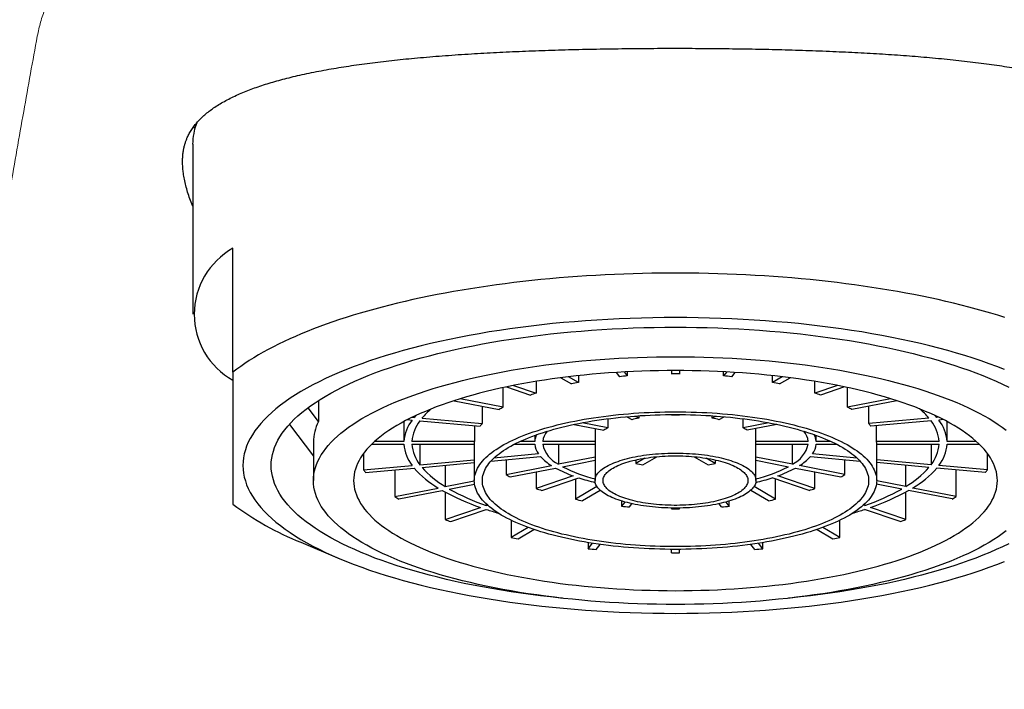
# Model space of a CAD drawing. Units: millimetres. Extents: x 8 to 767, y 12 to 516.
# Drawn here: x 380 to 404, y 483 to 499 of the extents above; entities that cross this region are included whole.
import ezdxf

# ---------------------------------------------------------------- set-up
doc = ezdxf.new("R2010")
doc.units = ezdxf.units.MM

msp = doc.modelspace()

# ---------------------------------------------------------------- linework, layer by layer
at = {"color": 7, "linetype": 'Continuous', "lineweight": 30}
for p, q in [((383.961, 496.76), (383.991, 496.714)), ((383.937, 496.326), (383.937, 492.097)), ((384.937, 490.657), (384.937, 493.737)), ((394.463, 490.652), (394.546, 490.545)), ((394.66, 490.664), (394.739, 490.563)), ((394.739, 490.668), (394.739, 490.563)), ((395.837, 490.698), (395.837, 490.612)), ((396.037, 490.698), (396.037, 490.612)), ((397.134, 490.563), (397.134, 490.668)), ((397.213, 490.664), (397.134, 490.563)), ((397.411, 490.652), (397.327, 490.545)), ((392.473, 490.429), (392.473, 490.135)), ((393.091, 490.52), (393.351, 490.366)), ((393.524, 490.4), (393.281, 490.544)), ((393.524, 490.571), (393.524, 490.4)), ((398.35, 490.4), (398.35, 490.571)), ((398.592, 490.544), (398.35, 490.4)), ((398.523, 490.366), (398.783, 490.52)), ((399.401, 490.135), (399.401, 490.429)), ((391.657, 489.787), (391.657, 490.274)), ((391.735, 490.291), (392.331, 490.087)), ((391.912, 490.327), (392.473, 490.135)), ((399.962, 490.327), (399.401, 490.135)), ((400.138, 490.291), (399.542, 490.087)), ((400.216, 489.787), (400.216, 490.274)), ((387.063, 489.952), (387.063, 489.429)), ((390.435, 489.949), (391.557, 489.727)), ((391.657, 489.787), (390.589, 489.998)), ((401.284, 489.998), (400.216, 489.787)), ((401.438, 489.949), (400.316, 489.727)), ((387.063, 489.429), (386.804, 489.772)), ((391.134, 489.811), (391.134, 489.378)), ((400.74, 489.378), (400.74, 489.811)), ((389.187, 489.431), (389.187, 488.936)), ((389.275, 489.477), (389.392, 489.467)), ((389.394, 489.537), (389.443, 489.533)), ((389.443, 489.533), (389.443, 489.561)), ((389.585, 489.449), (391.082, 489.312)), ((389.637, 489.515), (391.134, 489.378)), ((394.257, 489.5), (394.257, 489.273)), ((394.726, 489.551), (394.851, 489.477)), ((395.025, 489.511), (394.929, 489.568)), ((395.025, 489.574), (395.025, 489.511)), ((395.837, 489.604), (395.837, 489.585)), ((396.037, 489.585), (396.037, 489.604)), ((396.849, 489.511), (396.849, 489.574)), ((396.945, 489.568), (396.849, 489.511)), ((397.022, 489.477), (397.148, 489.551)), ((397.617, 489.273), (397.617, 489.5)), ((402.237, 489.515), (400.74, 489.378)), ((402.289, 489.449), (400.791, 489.312)), ((402.43, 489.533), (402.43, 489.561)), ((402.479, 489.537), (402.43, 489.533)), ((402.599, 489.477), (402.482, 489.467)), ((402.686, 488.936), (402.686, 489.431)), ((386.341, 489.359), (386.937, 488.57)), ((390.938, 489.325), (390.938, 488.936)), ((393.418, 489.36), (394.157, 489.214)), ((394.257, 489.273), (393.617, 489.4)), ((393.939, 489.257), (393.939, 488.936)), ((398.256, 489.4), (397.617, 489.273)), ((398.455, 489.36), (397.717, 489.214)), ((397.934, 488.936), (397.934, 489.257)), ((400.936, 488.936), (400.936, 489.325)), ((389.187, 488.936), (388.461, 488.936)), ((390.938, 488.936), (389.387, 488.936)), ((392.438, 488.936), (392.073, 488.936)), ((392.438, 489.086), (392.438, 488.936)), ((393.939, 488.936), (392.638, 488.936)), ((399.235, 488.936), (397.934, 488.936)), ((399.435, 488.936), (399.435, 489.086)), ((399.801, 488.936), (399.435, 488.936)), ((402.486, 488.936), (400.936, 488.936)), ((403.413, 488.936), (402.686, 488.936)), ((386.937, 488.916), (386.937, 487.962)), ((388.388, 488.868), (389.187, 488.868)), ((389.387, 488.868), (390.937, 488.868)), ((389.585, 488.868), (389.585, 488.355)), ((390.937, 488.902), (390.937, 487.962)), ((391.933, 488.868), (392.438, 488.868)), ((392.638, 488.868), (393.937, 488.868)), ((393.03, 488.868), (393.03, 488.368)), ((393.937, 488.902), (393.937, 487.962)), ((397.937, 487.962), (397.937, 488.902)), ((397.937, 488.868), (399.235, 488.868)), ((398.843, 488.368), (398.843, 488.868)), ((399.435, 488.868), (399.941, 488.868)), ((400.937, 487.962), (400.937, 488.902)), ((400.937, 488.868), (402.486, 488.868)), ((402.289, 488.868), (402.289, 488.355)), ((402.686, 488.868), (403.486, 488.868)), ((388.184, 488.638), (388.184, 488.227)), ((389.585, 488.355), (390.937, 488.479)), ((391.35, 488.446), (392.583, 488.559)), ((392.531, 488.626), (391.426, 488.524)), ((391.731, 488.481), (391.731, 488.111)), ((393.937, 488.547), (393.03, 488.368)), ((393.13, 488.308), (393.937, 488.468)), ((395.177, 488.521), (394.952, 488.387)), ((394.952, 488.478), (394.952, 488.387)), ((395.125, 488.353), (395.47, 488.557)), ((396.404, 488.557), (396.749, 488.353)), ((396.922, 488.387), (396.696, 488.521)), ((396.922, 488.478), (396.922, 488.387)), ((398.843, 488.368), (397.937, 488.547)), ((397.937, 488.468), (398.743, 488.308)), ((399.29, 488.559), (400.523, 488.446)), ((400.447, 488.524), (399.342, 488.626)), ((400.143, 488.111), (400.143, 488.481)), ((402.289, 488.355), (400.937, 488.479)), ((403.689, 488.227), (403.689, 488.638)), ((388.184, 488.227), (389.392, 488.338)), ((388.236, 488.161), (389.443, 488.272)), ((388.959, 488.227), (388.959, 487.564)), ((389.637, 488.289), (390.937, 488.409)), ((390.215, 488.342), (390.215, 487.812)), ((391.731, 488.111), (392.857, 488.334)), ((391.831, 488.052), (392.957, 488.274)), ((398.917, 488.274), (400.043, 488.052)), ((400.143, 488.111), (399.017, 488.334)), ((402.237, 488.289), (400.937, 488.409)), ((401.659, 487.812), (401.659, 488.342)), ((403.638, 488.161), (402.43, 488.272)), ((403.689, 488.227), (402.482, 488.338)), ((402.914, 487.564), (402.914, 488.227)), ((392.473, 488.179), (392.473, 487.766)), ((393.392, 488.08), (392.473, 487.766)), ((392.614, 487.717), (393.534, 488.032)), ((393.451, 488.004), (393.451, 487.498)), ((399.259, 487.717), (398.34, 488.032)), ((398.423, 487.498), (398.423, 488.004)), ((399.401, 487.766), (398.481, 488.08)), ((399.401, 487.766), (399.401, 488.179)), ((388.959, 487.564), (390.042, 487.778)), ((389.059, 487.505), (390.142, 487.718)), ((390.215, 487.812), (390.937, 487.954)), ((390.315, 487.753), (390.943, 487.877)), ((393.984, 487.814), (393.451, 487.498)), ((393.624, 487.464), (394.063, 487.724)), ((397.811, 487.724), (398.25, 487.464)), ((398.423, 487.498), (397.889, 487.814)), ((401.559, 487.753), (400.93, 487.877)), ((401.659, 487.812), (400.937, 487.954)), ((402.814, 487.505), (401.732, 487.718)), ((402.914, 487.564), (401.832, 487.778)), ((390.21, 487.68), (390.21, 486.992)), ((401.664, 486.992), (401.664, 487.68)), ((390.21, 486.992), (391.094, 487.294)), ((390.351, 486.943), (391.235, 487.246)), ((391.235, 487.381), (391.235, 487.342)), ((391.235, 487.342), (391.265, 487.353)), ((394.598, 487.454), (394.598, 487.326)), ((394.68, 487.43), (394.598, 487.326)), ((394.791, 487.308), (394.854, 487.387)), ((395.837, 487.279), (395.837, 487.261)), ((396.037, 487.261), (396.037, 487.279)), ((397.082, 487.308), (397.02, 487.387)), ((397.275, 487.326), (397.193, 487.43)), ((397.275, 487.326), (397.275, 487.454)), ((400.638, 487.342), (400.608, 487.353)), ((400.638, 487.381), (400.638, 487.342)), ((401.522, 486.943), (400.638, 487.246)), ((401.664, 486.992), (400.78, 487.294)), ((391.85, 486.977), (391.85, 486.55)), ((400.023, 486.55), (400.023, 486.977)), ((392.272, 486.799), (391.85, 486.55)), ((392.024, 486.516), (392.416, 486.748)), ((399.457, 486.748), (399.85, 486.516)), ((400.023, 486.55), (399.602, 486.799)), ((386.622, 486.429), (387.592, 486.021)), ((393.77, 486.421), (393.77, 486.268)), ((393.77, 486.268), (393.876, 486.404)), ((393.963, 486.251), (394.062, 486.377)), ((395.837, 486.166), (395.837, 486.253)), ((396.037, 486.166), (396.037, 486.253)), ((397.911, 486.251), (397.811, 486.377)), ((398.104, 486.268), (397.997, 486.404)), ((398.104, 486.268), (398.104, 486.421))]:
    msp.add_line(p, q, dxfattribs=at)
at = {"color": 7, "linetype": 'Continuous', "lineweight": 30, "flags": 128}
for points in [[(404.12, 492.019), (403.947, 492.073), (403.771, 492.125), (403.593, 492.177), (403.411, 492.227), (403.227, 492.277), (403.04, 492.325), (402.85, 492.371), (402.657, 492.417), (402.462, 492.461), (402.265, 492.504), (402.065, 492.545), (401.863, 492.585), (401.658, 492.624), (401.452, 492.662), (401.243, 492.698), (401.032, 492.732), (400.819, 492.766), (400.605, 492.798), (400.388, 492.828), (400.17, 492.857), (399.951, 492.884), (399.73, 492.91), (399.507, 492.935), (399.283, 492.958), (399.058, 492.98), (398.831, 493), (398.604, 493.018), (398.375, 493.035), (398.146, 493.051), (397.916, 493.065), (397.685, 493.077), (397.453, 493.088), (397.221, 493.097), (396.988, 493.105), (396.755, 493.111), (396.521, 493.116), (396.288, 493.119), (396.054, 493.121), (395.82, 493.121), (395.586, 493.119), (395.352, 493.116), (395.119, 493.111), (394.886, 493.105), (394.653, 493.097), (394.421, 493.088), (394.189, 493.077), (393.958, 493.065), (393.728, 493.051), (393.498, 493.035), (393.27, 493.018), (393.042, 493), (392.816, 492.98), (392.59, 492.958), (392.366, 492.935), (392.144, 492.91), (391.923, 492.884), (391.703, 492.857), (391.485, 492.828), (391.269, 492.798), (391.054, 492.766), (390.841, 492.732), (390.631, 492.698), (390.422, 492.662), (390.215, 492.624), (390.011, 492.585), (389.809, 492.545), (389.609, 492.504), (389.411, 492.461), (389.216, 492.417), (389.024, 492.371), (388.834, 492.325), (388.647, 492.277), (388.462, 492.227), (388.281, 492.177), (388.102, 492.125), (387.926, 492.073), (387.754, 492.019), (387.584, 491.963), (387.418, 491.907), (387.255, 491.85), (387.095, 491.791), (386.939, 491.732), (386.786, 491.671), (386.636, 491.61), (386.49, 491.548), (386.348, 491.484), (386.209, 491.42), (386.074, 491.354), (385.942, 491.288), (385.815, 491.221), (385.691, 491.153), (385.571, 491.085), (385.456, 491.015), (385.344, 490.945), (385.236, 490.874), (385.132, 490.802), (385.032, 490.73), (384.937, 490.657)], [(404.111, 490.726), (403.926, 490.799), (403.735, 490.869), (403.538, 490.938), (403.337, 491.005), (403.13, 491.071), (402.918, 491.134), (402.702, 491.196), (402.481, 491.255), (402.255, 491.313), (402.026, 491.368), (401.792, 491.422), (401.554, 491.473), (401.312, 491.522), (401.066, 491.57), (400.817, 491.614), (400.565, 491.657), (400.309, 491.697), (400.051, 491.735), (399.789, 491.771), (399.525, 491.804), (399.259, 491.835), (398.99, 491.864), (398.719, 491.89), (398.446, 491.913), (398.172, 491.935), (397.896, 491.954), (397.618, 491.97), (397.34, 491.984), (397.06, 491.995), (396.78, 492.004), (396.499, 492.01), (396.218, 492.014), (395.937, 492.015), (395.655, 492.014), (395.374, 492.01), (395.093, 492.004), (394.813, 491.995), (394.534, 491.984), (394.255, 491.97), (393.978, 491.954), (393.702, 491.935), (393.427, 491.913), (393.154, 491.89), (392.884, 491.864), (392.615, 491.835), (392.348, 491.804), (392.084, 491.771), (391.823, 491.735), (391.564, 491.697), (391.309, 491.657), (391.056, 491.614), (390.807, 491.57), (390.562, 491.522), (390.32, 491.473), (390.082, 491.422), (389.848, 491.368), (389.618, 491.313), (389.393, 491.255), (389.172, 491.196), (388.955, 491.134), (388.744, 491.071), (388.537, 491.005), (388.335, 490.938), (388.139, 490.869), (387.948, 490.799), (387.762, 490.726), (387.582, 490.652), (387.408, 490.577), (387.24, 490.499), (387.077, 490.421), (386.921, 490.341), (386.771, 490.259), (386.627, 490.177), (386.489, 490.093), (386.358, 490.008), (386.234, 489.921), (386.116, 489.834), (386.005, 489.745), (385.901, 489.656), (385.803, 489.566), (385.713, 489.475), (385.629, 489.383), (385.553, 489.29), (385.484, 489.197), (385.422, 489.103), (385.367, 489.008), (385.319, 488.914), (385.279, 488.818), (385.246, 488.723), (385.22, 488.627), (385.201, 488.531), (385.19, 488.435), (385.187, 488.338), (385.19, 488.242), (385.201, 488.146), (385.22, 488.05), (385.246, 487.954), (385.279, 487.858), (385.319, 487.763), (385.367, 487.668), (385.422, 487.574), (385.484, 487.48), (385.553, 487.387), (385.629, 487.294), (385.713, 487.202), (385.803, 487.111), (385.901, 487.021), (386.005, 486.931), (386.116, 486.843), (386.234, 486.755), (386.358, 486.669), (386.489, 486.584), (386.627, 486.5), (386.771, 486.417), (386.921, 486.336), (387.077, 486.256), (387.24, 486.177), (387.408, 486.1), (387.582, 486.025), (387.762, 485.951), (387.948, 485.878), (388.139, 485.807), (388.335, 485.739), (388.537, 485.671), (388.744, 485.606), (388.955, 485.543), (389.172, 485.481), (389.393, 485.421), (389.618, 485.364), (389.848, 485.308), (390.082, 485.255), (390.32, 485.203), (390.562, 485.154), (390.807, 485.107), (391.056, 485.062), (391.309, 485.02), (391.564, 484.98), (391.823, 484.942), (392.084, 484.906), (392.348, 484.873), (392.615, 484.842), (392.884, 484.813), (393.154, 484.787), (393.427, 484.763), (393.702, 484.742), (393.978, 484.723), (394.255, 484.707), (394.534, 484.693), (394.813, 484.682), (395.093, 484.673), (395.374, 484.667), (395.655, 484.663), (395.937, 484.662), (396.218, 484.663), (396.499, 484.667), (396.78, 484.673), (397.06, 484.682), (397.34, 484.693), (397.618, 484.707), (397.896, 484.723), (398.172, 484.742), (398.446, 484.763), (398.719, 484.787), (398.99, 484.813), (399.259, 484.842), (399.525, 484.873), (399.789, 484.906), (400.051, 484.942), (400.309, 484.98), (400.565, 485.02), (400.817, 485.062), (401.066, 485.107), (401.312, 485.154), (401.554, 485.203), (401.792, 485.255), (402.026, 485.308), (402.255, 485.364), (402.481, 485.421), (402.702, 485.481), (402.918, 485.543), (403.13, 485.606), (403.337, 485.671), (403.538, 485.739), (403.735, 485.807), (403.926, 485.878), (404.111, 485.951)], [(385.887, 488.338), (385.89, 488.428), (385.901, 488.518), (385.918, 488.608), (385.942, 488.698), (385.973, 488.787), (386.01, 488.876), (386.055, 488.965), (386.106, 489.053), (386.164, 489.141), (386.229, 489.228), (386.301, 489.315), (386.379, 489.401), (386.463, 489.486), (386.554, 489.57), (386.652, 489.654), (386.756, 489.736), (386.866, 489.818), (386.982, 489.899), (387.105, 489.979), (387.233, 490.057), (387.368, 490.134), (387.508, 490.21), (387.654, 490.285), (387.806, 490.359), (387.964, 490.431), (388.126, 490.502), (388.295, 490.571), (388.468, 490.638), (388.647, 490.704), (388.83, 490.769), (389.019, 490.832), (389.212, 490.893), (389.41, 490.952), (389.612, 491.01), (389.819, 491.065), (390.029, 491.119), (390.244, 491.171), (390.463, 491.221), (390.686, 491.269), (390.912, 491.315), (391.141, 491.359), (391.374, 491.401), (391.61, 491.441), (391.849, 491.478), (392.091, 491.514), (392.335, 491.547), (392.582, 491.579), (392.831, 491.607), (393.082, 491.634), (393.336, 491.659), (393.591, 491.681), (393.847, 491.701), (394.105, 491.718), (394.365, 491.733), (394.625, 491.746), (394.886, 491.757), (395.148, 491.765), (395.411, 491.771), (395.674, 491.774), (395.937, 491.776), (396.2, 491.774), (396.463, 491.771), (396.725, 491.765), (396.987, 491.757), (397.249, 491.746), (397.509, 491.733), (397.768, 491.718), (398.026, 491.701), (398.283, 491.681), (398.538, 491.659), (398.791, 491.634), (399.042, 491.607), (399.291, 491.579), (399.538, 491.547), (399.783, 491.514), (400.024, 491.478), (400.263, 491.441), (400.499, 491.401), (400.732, 491.359), (400.962, 491.315), (401.188, 491.269), (401.41, 491.221), (401.629, 491.171), (401.844, 491.119), (402.055, 491.065), (402.261, 491.01), (402.464, 490.952), (402.661, 490.893), (402.855, 490.832), (403.043, 490.769), (403.227, 490.704), (403.405, 490.638), (403.579, 490.571), (403.747, 490.502), (403.91, 490.431), (404.067, 490.359), (404.219, 490.285)], [(404.159, 486.71), (404.06, 486.637), (403.956, 486.565), (403.846, 486.494), (403.731, 486.423), (403.61, 486.354), (403.485, 486.286), (403.354, 486.219), (403.218, 486.153), (403.077, 486.089), (402.931, 486.025), (402.78, 485.963), (402.625, 485.903), (402.465, 485.844), (402.301, 485.786), (402.132, 485.73), (401.959, 485.675), (401.782, 485.622), (401.601, 485.57), (401.416, 485.52), (401.227, 485.472), (401.034, 485.426), (400.838, 485.381), (400.639, 485.338), (400.437, 485.297), (400.231, 485.257), (400.023, 485.22), (399.811, 485.184), (399.597, 485.15), (399.381, 485.119), (399.162, 485.089), (398.941, 485.061), (398.718, 485.035), (398.493, 485.011), (398.266, 484.989), (398.038, 484.969), (397.808, 484.952), (397.577, 484.936), (397.345, 484.922), (397.111, 484.911), (396.877, 484.901), (396.643, 484.894), (396.408, 484.889), (396.172, 484.885), (395.937, 484.884), (395.701, 484.885), (395.466, 484.889), (395.231, 484.894), (394.996, 484.901), (394.762, 484.911), (394.529, 484.922), (394.297, 484.936), (394.066, 484.952), (393.836, 484.969), (393.607, 484.989), (393.381, 485.011), (393.156, 485.035), (392.932, 485.061), (392.711, 485.089), (392.493, 485.119), (392.276, 485.15), (392.062, 485.184), (391.851, 485.22), (391.642, 485.257), (391.437, 485.297), (391.234, 485.338), (391.035, 485.381), (390.839, 485.426), (390.647, 485.472), (390.458, 485.52), (390.273, 485.57), (390.092, 485.622), (389.915, 485.675), (389.742, 485.73), (389.573, 485.786), (389.408, 485.844), (389.248, 485.903), (389.093, 485.963), (388.942, 486.025), (388.797, 486.089), (388.656, 486.153), (388.52, 486.219), (388.389, 486.286), (388.263, 486.354), (388.143, 486.423), (388.027, 486.494), (387.918, 486.565), (387.813, 486.637), (387.715, 486.71), (387.622, 486.785), (387.535, 486.859), (387.453, 486.935), (387.377, 487.011), (387.307, 487.088), (387.243, 487.166), (387.185, 487.244), (387.133, 487.322), (387.087, 487.402), (387.048, 487.481), (387.014, 487.561), (386.986, 487.641), (386.964, 487.721), (386.949, 487.801), (386.94, 487.882), (386.937, 487.962), (386.94, 488.043), (386.949, 488.124), (386.964, 488.204), (386.986, 488.284), (387.014, 488.364), (387.048, 488.444), (387.087, 488.523), (387.133, 488.602), (387.185, 488.681), (387.243, 488.759), (387.307, 488.837), (387.377, 488.914), (387.453, 488.99), (387.535, 489.066), (387.622, 489.14), (387.715, 489.214), (387.813, 489.288), (387.918, 489.36), (388.027, 489.431), (388.143, 489.502), (388.263, 489.571), (388.389, 489.639), (388.52, 489.706), (388.656, 489.772), (388.797, 489.836), (388.942, 489.9), (389.093, 489.962), (389.248, 490.022), (389.408, 490.081), (389.573, 490.139), (389.742, 490.195), (389.915, 490.25), (390.092, 490.303), (390.273, 490.355), (390.458, 490.405), (390.647, 490.453), (390.839, 490.499), (391.035, 490.544), (391.234, 490.587), (391.437, 490.628), (391.642, 490.668), (391.851, 490.705), (392.062, 490.741), (392.276, 490.775), (392.493, 490.806), (392.711, 490.836), (392.932, 490.864), (393.156, 490.89), (393.381, 490.914), (393.607, 490.936), (393.836, 490.956), (394.066, 490.973), (394.297, 490.989), (394.529, 491.003), (394.762, 491.014), (394.996, 491.024), (395.231, 491.031), (395.466, 491.036), (395.701, 491.04), (395.937, 491.041), (396.172, 491.04), (396.408, 491.036), (396.643, 491.031), (396.877, 491.024), (397.111, 491.014), (397.345, 491.003), (397.577, 490.989), (397.808, 490.973), (398.038, 490.956), (398.266, 490.936), (398.493, 490.914), (398.718, 490.89), (398.941, 490.864), (399.162, 490.836), (399.381, 490.806), (399.597, 490.775), (399.811, 490.741), (400.023, 490.705), (400.231, 490.668), (400.437, 490.628), (400.639, 490.587), (400.838, 490.544), (401.034, 490.499), (401.227, 490.453), (401.416, 490.405), (401.601, 490.355), (401.782, 490.303), (401.959, 490.25), (402.132, 490.195), (402.301, 490.139), (402.465, 490.081), (402.625, 490.022), (402.78, 489.962), (402.931, 489.9), (403.077, 489.836), (403.218, 489.772), (403.354, 489.706), (403.485, 489.639), (403.61, 489.571), (403.731, 489.502), (403.846, 489.431), (403.956, 489.36), (404.06, 489.288), (404.159, 489.214)], [(403.937, 487.962), (403.934, 488.034), (403.926, 488.106), (403.912, 488.177), (403.893, 488.248), (403.868, 488.32), (403.838, 488.391), (403.803, 488.461), (403.762, 488.531), (403.716, 488.601), (403.664, 488.671), (403.607, 488.74), (403.545, 488.808), (403.478, 488.876), (403.405, 488.943), (403.328, 489.01), (403.245, 489.075), (403.157, 489.14), (403.065, 489.205), (402.967, 489.268), (402.865, 489.331), (402.758, 489.392), (402.646, 489.453), (402.53, 489.512), (402.409, 489.571), (402.284, 489.628), (402.154, 489.684), (402.02, 489.739), (401.882, 489.793), (401.74, 489.846), (401.594, 489.897), (401.444, 489.947), (401.29, 489.996), (401.132, 490.043), (400.971, 490.089), (400.807, 490.133), (400.639, 490.176), (400.468, 490.217), (400.294, 490.257), (400.117, 490.295), (399.937, 490.332), (399.754, 490.367), (399.569, 490.4), (399.381, 490.432), (399.191, 490.462), (398.998, 490.49), (398.804, 490.517), (398.607, 490.542), (398.409, 490.565), (398.209, 490.586), (398.007, 490.605), (397.804, 490.623), (397.6, 490.639), (397.395, 490.653), (397.188, 490.665), (396.981, 490.675), (396.773, 490.684), (396.564, 490.69), (396.355, 490.695), (396.146, 490.698), (395.937, 490.699), (395.727, 490.698), (395.518, 490.695), (395.309, 490.69), (395.101, 490.684), (394.893, 490.675), (394.685, 490.665), (394.479, 490.653), (394.273, 490.639), (394.069, 490.623), (393.866, 490.605), (393.665, 490.586), (393.465, 490.565), (393.266, 490.542), (393.07, 490.517), (392.875, 490.49), (392.683, 490.462), (392.493, 490.432), (392.305, 490.4), (392.119, 490.367), (391.937, 490.332), (391.757, 490.295), (391.58, 490.257), (391.405, 490.217), (391.234, 490.176), (391.067, 490.133), (390.902, 490.089), (390.741, 490.043), (390.584, 489.996), (390.43, 489.947), (390.28, 489.897), (390.134, 489.846), (389.992, 489.793), (389.853, 489.739), (389.72, 489.684), (389.59, 489.628), (389.465, 489.571), (389.344, 489.512), (389.227, 489.453), (389.116, 489.392), (389.009, 489.331), (388.906, 489.268), (388.809, 489.205), (388.716, 489.14), (388.628, 489.075), (388.546, 489.01), (388.468, 488.943), (388.396, 488.876), (388.328, 488.808), (388.266, 488.74), (388.209, 488.671), (388.158, 488.601), (388.112, 488.531), (388.071, 488.461), (388.035, 488.391), (388.005, 488.32), (387.981, 488.248), (387.961, 488.177), (387.948, 488.106), (387.939, 488.034), (387.937, 487.962), (387.939, 487.891), (387.948, 487.819), (387.961, 487.748), (387.981, 487.676), (388.005, 487.605), (388.035, 487.534), (388.071, 487.464), (388.112, 487.394), (388.158, 487.324), (388.209, 487.254), (388.266, 487.185), (388.328, 487.117), (388.396, 487.049), (388.468, 486.982), (388.546, 486.915), (388.628, 486.85), (388.716, 486.785), (388.809, 486.72), (388.906, 486.657), (389.009, 486.594), (389.116, 486.533), (389.227, 486.472), (389.344, 486.413), (389.465, 486.354), (389.59, 486.297), (389.72, 486.241), (389.853, 486.185), (389.992, 486.132), (390.134, 486.079), (390.28, 486.028), (390.43, 485.978), (390.584, 485.929), (390.741, 485.882), (390.902, 485.836), (391.067, 485.792), (391.234, 485.749), (391.405, 485.708), (391.58, 485.668), (391.757, 485.63), (391.937, 485.593), (392.119, 485.558), (392.305, 485.525), (392.493, 485.493), (392.683, 485.463), (392.875, 485.435), (393.07, 485.408), (393.266, 485.383), (393.465, 485.36), (393.665, 485.339), (393.866, 485.32), (394.069, 485.302), (394.273, 485.286), (394.479, 485.272), (394.685, 485.26), (394.893, 485.25), (395.101, 485.241), (395.309, 485.235), (395.518, 485.23), (395.727, 485.227), (395.937, 485.226), (396.146, 485.227), (396.355, 485.23), (396.564, 485.235), (396.773, 485.241), (396.981, 485.25), (397.188, 485.26), (397.395, 485.272), (397.6, 485.286), (397.804, 485.302), (398.007, 485.32), (398.209, 485.339), (398.409, 485.36), (398.607, 485.383), (398.804, 485.408), (398.998, 485.435), (399.191, 485.463), (399.381, 485.493), (399.569, 485.525), (399.754, 485.558), (399.937, 485.593), (400.117, 485.63), (400.294, 485.668), (400.468, 485.708), (400.639, 485.749), (400.807, 485.792), (400.971, 485.836), (401.132, 485.882), (401.29, 485.929), (401.444, 485.978), (401.594, 486.028), (401.74, 486.079), (401.882, 486.132), (402.02, 486.185), (402.154, 486.241), (402.284, 486.297), (402.409, 486.354), (402.53, 486.413), (402.646, 486.472), (402.758, 486.533), (402.865, 486.594), (402.967, 486.657), (403.065, 486.72), (403.157, 486.785), (403.245, 486.85), (403.328, 486.915), (403.405, 486.982), (403.478, 487.049), (403.545, 487.117), (403.607, 487.185), (403.664, 487.254), (403.716, 487.324), (403.762, 487.394), (403.803, 487.464), (403.838, 487.534), (403.868, 487.605), (403.893, 487.676), (403.912, 487.748), (403.926, 487.819), (403.934, 487.891), (403.937, 487.962)], [(390.937, 487.962), (390.938, 488.007), (390.944, 488.052), (390.952, 488.097), (390.964, 488.141), (390.98, 488.186), (390.998, 488.23), (391.02, 488.274), (391.046, 488.318), (391.075, 488.362), (391.107, 488.405), (391.143, 488.448), (391.181, 488.491), (391.224, 488.533), (391.269, 488.575), (391.317, 488.617), (391.369, 488.658), (391.424, 488.699), (391.482, 488.739), (391.543, 488.778), (391.607, 488.818), (391.674, 488.856), (391.743, 488.894), (391.816, 488.931), (391.892, 488.968), (391.97, 489.004), (392.051, 489.039), (392.135, 489.073), (392.221, 489.107), (392.31, 489.14), (392.401, 489.172), (392.495, 489.203), (392.591, 489.233), (392.689, 489.263), (392.79, 489.291), (392.893, 489.319), (392.998, 489.346), (393.105, 489.372), (393.214, 489.397), (393.324, 489.421), (393.437, 489.443), (393.551, 489.465), (393.667, 489.486), (393.784, 489.506), (393.903, 489.525), (394.023, 489.542), (394.145, 489.559), (394.268, 489.575), (394.392, 489.589), (394.517, 489.602), (394.643, 489.614), (394.77, 489.625), (394.897, 489.635), (395.026, 489.644), (395.155, 489.652), (395.284, 489.658), (395.414, 489.663), (395.544, 489.667), (395.675, 489.67), (395.806, 489.672), (395.937, 489.673), (396.068, 489.672), (396.198, 489.67), (396.329, 489.667), (396.459, 489.663), (396.589, 489.658), (396.719, 489.652), (396.848, 489.644), (396.976, 489.635), (397.104, 489.625), (397.231, 489.614), (397.357, 489.602), (397.482, 489.589), (397.606, 489.575), (397.729, 489.559), (397.85, 489.542), (397.97, 489.525), (398.089, 489.506), (398.207, 489.486), (398.323, 489.465), (398.437, 489.443), (398.549, 489.421), (398.66, 489.397), (398.769, 489.372), (398.876, 489.346), (398.981, 489.319), (399.083, 489.291), (399.184, 489.263), (399.282, 489.233), (399.379, 489.203), (399.472, 489.172), (399.564, 489.14), (399.652, 489.107), (399.739, 489.073), (399.822, 489.039), (399.904, 489.004), (399.982, 488.968), (400.057, 488.931), (400.13, 488.894), (400.2, 488.856), (400.267, 488.818), (400.331, 488.778), (400.392, 488.739), (400.45, 488.699), (400.504, 488.658), (400.556, 488.617), (400.605, 488.575), (400.65, 488.533), (400.692, 488.491), (400.731, 488.448), (400.766, 488.405), (400.799, 488.362), (400.827, 488.318), (400.853, 488.274), (400.875, 488.23), (400.894, 488.186), (400.909, 488.141), (400.921, 488.097), (400.93, 488.052), (400.935, 488.007), (400.937, 487.962), (400.935, 487.918), (400.93, 487.873), (400.921, 487.828), (400.909, 487.784), (400.894, 487.739), (400.875, 487.695), (400.853, 487.651), (400.827, 487.607), (400.799, 487.563), (400.766, 487.52), (400.731, 487.477), (400.692, 487.434), (400.65, 487.392), (400.605, 487.35), (400.556, 487.308), (400.504, 487.267), (400.45, 487.226), (400.392, 487.186), (400.331, 487.146), (400.267, 487.107), (400.2, 487.069), (400.13, 487.031), (400.057, 486.994), (399.982, 486.957), (399.904, 486.921), (399.822, 486.886), (399.739, 486.852), (399.652, 486.818), (399.564, 486.785), (399.472, 486.753), (399.379, 486.722), (399.282, 486.692), (399.184, 486.662), (399.083, 486.633), (398.981, 486.606), (398.876, 486.579), (398.769, 486.553), (398.66, 486.528), (398.549, 486.504), (398.437, 486.481), (398.323, 486.46), (398.207, 486.439), (398.089, 486.419), (397.97, 486.4), (397.85, 486.383), (397.729, 486.366), (397.606, 486.35), (397.482, 486.336), (397.357, 486.323), (397.231, 486.311), (397.104, 486.3), (396.976, 486.29), (396.848, 486.281), (396.719, 486.273), (396.589, 486.267), (396.459, 486.262), (396.329, 486.258), (396.198, 486.255), (396.068, 486.253), (395.937, 486.252), (395.806, 486.253), (395.675, 486.255), (395.544, 486.258), (395.414, 486.262), (395.284, 486.267), (395.155, 486.273), (395.026, 486.281), (394.897, 486.29), (394.77, 486.3), (394.643, 486.311), (394.517, 486.323), (394.392, 486.336), (394.268, 486.35), (394.145, 486.366), (394.023, 486.383), (393.903, 486.4), (393.784, 486.419), (393.667, 486.439), (393.551, 486.46), (393.437, 486.481), (393.324, 486.504), (393.214, 486.528), (393.105, 486.553), (392.998, 486.579), (392.893, 486.606), (392.79, 486.633), (392.689, 486.662), (392.591, 486.692), (392.495, 486.722), (392.401, 486.753), (392.31, 486.785), (392.221, 486.818), (392.135, 486.852), (392.051, 486.886), (391.97, 486.921), (391.892, 486.957), (391.816, 486.994), (391.743, 487.031), (391.674, 487.069), (391.607, 487.107), (391.543, 487.146), (391.482, 487.186), (391.424, 487.226), (391.369, 487.267), (391.317, 487.308), (391.269, 487.35), (391.224, 487.392), (391.181, 487.434), (391.143, 487.477), (391.107, 487.52), (391.075, 487.563), (391.046, 487.607), (391.02, 487.651), (390.998, 487.695), (390.98, 487.739), (390.964, 487.784), (390.952, 487.828), (390.944, 487.873), (390.938, 487.918), (390.937, 487.962)], [(389.484, 489.58), (389.484, 489.579), (389.443, 489.533)], [(391.137, 487.962), (391.138, 488.005), (391.143, 488.048), (391.152, 488.091), (391.163, 488.134), (391.178, 488.177), (391.196, 488.219), (391.217, 488.262), (391.242, 488.304), (391.269, 488.346), (391.3, 488.387), (391.334, 488.429), (391.372, 488.47), (391.412, 488.51), (391.456, 488.551), (391.502, 488.591), (391.552, 488.63), (391.604, 488.669), (391.66, 488.708), (391.718, 488.746), (391.78, 488.783), (391.844, 488.82), (391.911, 488.857), (391.981, 488.892), (392.053, 488.927), (392.129, 488.962), (392.206, 488.996), (392.287, 489.029), (392.37, 489.061), (392.455, 489.093), (392.543, 489.123), (392.633, 489.153), (392.725, 489.183), (392.819, 489.211), (392.916, 489.238), (393.015, 489.265), (393.115, 489.291), (393.218, 489.315), (393.322, 489.339), (393.429, 489.362), (393.537, 489.384), (393.646, 489.405), (393.758, 489.425), (393.87, 489.444), (393.984, 489.462), (394.1, 489.479), (394.217, 489.495), (394.334, 489.51), (394.453, 489.524), (394.573, 489.537), (394.694, 489.548), (394.816, 489.559), (394.939, 489.568), (395.062, 489.577), (395.186, 489.584), (395.31, 489.59), (395.435, 489.595), (395.56, 489.599), (395.686, 489.602), (395.811, 489.604), (395.937, 489.604), (396.062, 489.604), (396.188, 489.602), (396.313, 489.599), (396.438, 489.595), (396.563, 489.59), (396.688, 489.584), (396.811, 489.577), (396.935, 489.568), (397.057, 489.559), (397.179, 489.548), (397.3, 489.537), (397.42, 489.524), (397.539, 489.51), (397.657, 489.495), (397.774, 489.479), (397.889, 489.462), (398.003, 489.444), (398.116, 489.425), (398.227, 489.405), (398.337, 489.384), (398.445, 489.362), (398.551, 489.339), (398.655, 489.315), (398.758, 489.291), (398.859, 489.265), (398.957, 489.238), (399.054, 489.211), (399.149, 489.183), (399.241, 489.153), (399.331, 489.123), (399.419, 489.093), (399.504, 489.061), (399.587, 489.029), (399.667, 488.996), (399.745, 488.962), (399.82, 488.927), (399.893, 488.892), (399.962, 488.857), (400.029, 488.82), (400.094, 488.783), (400.155, 488.746), (400.214, 488.708), (400.269, 488.669), (400.322, 488.63), (400.371, 488.591), (400.418, 488.551), (400.461, 488.51), (400.502, 488.47), (400.539, 488.429), (400.573, 488.387), (400.604, 488.346), (400.632, 488.304), (400.656, 488.262), (400.678, 488.219), (400.696, 488.177), (400.71, 488.134), (400.722, 488.091), (400.73, 488.048), (400.735, 488.005), (400.737, 487.962), (400.735, 487.92), (400.73, 487.877), (400.722, 487.834), (400.71, 487.791), (400.696, 487.748), (400.678, 487.706), (400.656, 487.663), (400.632, 487.621), (400.604, 487.579), (400.573, 487.538), (400.539, 487.496), (400.502, 487.455), (400.461, 487.414), (400.418, 487.374), (400.371, 487.334), (400.322, 487.295), (400.269, 487.256), (400.214, 487.217), (400.155, 487.179), (400.094, 487.142), (400.029, 487.105), (399.962, 487.068), (399.893, 487.033), (399.82, 486.998), (399.745, 486.963), (399.667, 486.929), (399.587, 486.896), (399.504, 486.864), (399.419, 486.832), (399.331, 486.802), (399.241, 486.772), (399.149, 486.742), (399.054, 486.714), (398.957, 486.687), (398.859, 486.66), (398.758, 486.634), (398.655, 486.61), (398.551, 486.586), (398.445, 486.563), (398.337, 486.541), (398.227, 486.52), (398.116, 486.5), (398.003, 486.481), (397.889, 486.463), (397.774, 486.446), (397.657, 486.43), (397.539, 486.415), (397.42, 486.401), (397.3, 486.388), (397.179, 486.377), (397.057, 486.366), (396.935, 486.357), (396.811, 486.348), (396.688, 486.341), (396.563, 486.335), (396.438, 486.33), (396.313, 486.326), (396.188, 486.323), (396.062, 486.321), (395.937, 486.321), (395.811, 486.321), (395.686, 486.323), (395.56, 486.326), (395.435, 486.33), (395.31, 486.335), (395.186, 486.341), (395.062, 486.348), (394.939, 486.357), (394.816, 486.366), (394.694, 486.377), (394.573, 486.388), (394.453, 486.401), (394.334, 486.415), (394.217, 486.43), (394.1, 486.446), (393.984, 486.463), (393.87, 486.481), (393.758, 486.5), (393.646, 486.52), (393.537, 486.541), (393.429, 486.563), (393.322, 486.586), (393.218, 486.61), (393.115, 486.634), (393.015, 486.66), (392.916, 486.687), (392.819, 486.714), (392.725, 486.742), (392.633, 486.772), (392.543, 486.802), (392.455, 486.832), (392.37, 486.864), (392.287, 486.896), (392.206, 486.929), (392.129, 486.963), (392.053, 486.998), (391.981, 487.033), (391.911, 487.068), (391.844, 487.105), (391.78, 487.142), (391.718, 487.179), (391.66, 487.217), (391.604, 487.256), (391.552, 487.295), (391.502, 487.334), (391.456, 487.374), (391.412, 487.414), (391.372, 487.455), (391.334, 487.496), (391.3, 487.538), (391.269, 487.579), (391.242, 487.621), (391.217, 487.663), (391.196, 487.706), (391.178, 487.748), (391.163, 487.791), (391.152, 487.834), (391.143, 487.877), (391.138, 487.92), (391.137, 487.962)], [(402.43, 489.533), (402.39, 489.579), (402.389, 489.58)], [(393.937, 487.962), (393.938, 487.989), (393.943, 488.015), (393.95, 488.042), (393.961, 488.068), (393.974, 488.094), (393.991, 488.12), (394.01, 488.146), (394.032, 488.171), (394.057, 488.196), (394.085, 488.221), (394.116, 488.246), (394.149, 488.269), (394.186, 488.293), (394.224, 488.316), (394.266, 488.338), (394.31, 488.36), (394.356, 488.382), (394.405, 488.402), (394.456, 488.422), (394.509, 488.441), (394.564, 488.46), (394.622, 488.478), (394.681, 488.495), (394.742, 488.511), (394.806, 488.527), (394.87, 488.541), (394.937, 488.555), (395.005, 488.568), (395.074, 488.58), (395.145, 488.591), (395.216, 488.601), (395.289, 488.61), (395.363, 488.618), (395.438, 488.625), (395.513, 488.631), (395.589, 488.636), (395.666, 488.64), (395.743, 488.643), (395.82, 488.645), (395.898, 488.646), (395.976, 488.646), (396.053, 488.645), (396.13, 488.643), (396.207, 488.64), (396.284, 488.636), (396.36, 488.631), (396.436, 488.625), (396.51, 488.618), (396.584, 488.61), (396.657, 488.601), (396.729, 488.591), (396.8, 488.58), (396.869, 488.568), (396.937, 488.555), (397.003, 488.541), (397.068, 488.527), (397.131, 488.511), (397.192, 488.495), (397.252, 488.478), (397.309, 488.46), (397.365, 488.441), (397.418, 488.422), (397.469, 488.402), (397.518, 488.382), (397.564, 488.36), (397.608, 488.338), (397.649, 488.316), (397.688, 488.293), (397.724, 488.269), (397.757, 488.246), (397.788, 488.221), (397.816, 488.196), (397.841, 488.171), (397.863, 488.146), (397.883, 488.12), (397.899, 488.094), (397.913, 488.068), (397.923, 488.042), (397.931, 488.015), (397.935, 487.989), (397.937, 487.962), (397.935, 487.936), (397.931, 487.909), (397.923, 487.883), (397.913, 487.857), (397.899, 487.831), (397.883, 487.805), (397.863, 487.779), (397.841, 487.754), (397.816, 487.729), (397.788, 487.704), (397.757, 487.679), (397.724, 487.655), (397.688, 487.632), (397.649, 487.609), (397.608, 487.587), (397.564, 487.565), (397.518, 487.543), (397.469, 487.523), (397.418, 487.503), (397.365, 487.484), (397.309, 487.465), (397.252, 487.447), (397.192, 487.43), (397.131, 487.414), (397.068, 487.398), (397.003, 487.384), (396.937, 487.37), (396.869, 487.357), (396.8, 487.345), (396.729, 487.334), (396.657, 487.324), (396.584, 487.315), (396.51, 487.307), (396.436, 487.3), (396.36, 487.294), (396.284, 487.289), (396.207, 487.285), (396.13, 487.282), (396.053, 487.28), (395.976, 487.279), (395.898, 487.279), (395.82, 487.28), (395.743, 487.282), (395.666, 487.285), (395.589, 487.289), (395.513, 487.294), (395.438, 487.3), (395.363, 487.307), (395.289, 487.315), (395.216, 487.324), (395.145, 487.334), (395.074, 487.345), (395.005, 487.357), (394.937, 487.37), (394.87, 487.384), (394.806, 487.398), (394.742, 487.414), (394.681, 487.43), (394.622, 487.447), (394.564, 487.465), (394.509, 487.484), (394.456, 487.503), (394.405, 487.523), (394.356, 487.543), (394.31, 487.565), (394.266, 487.587), (394.224, 487.609), (394.186, 487.632), (394.149, 487.655), (394.116, 487.679), (394.085, 487.704), (394.057, 487.729), (394.032, 487.754), (394.01, 487.779), (393.991, 487.805), (393.974, 487.831), (393.961, 487.857), (393.95, 487.883), (393.943, 487.909), (393.938, 487.936), (393.937, 487.962)], [(394.137, 487.962), (394.138, 487.988), (394.143, 488.013), (394.15, 488.038), (394.161, 488.063), (394.174, 488.087), (394.19, 488.112), (394.21, 488.136), (394.232, 488.16), (394.257, 488.184), (394.284, 488.207), (394.315, 488.23), (394.348, 488.252), (394.384, 488.274), (394.422, 488.295), (394.463, 488.316), (394.507, 488.336), (394.553, 488.356), (394.601, 488.375), (394.651, 488.393), (394.703, 488.411), (394.758, 488.428), (394.814, 488.444), (394.873, 488.459), (394.933, 488.473), (394.995, 488.487), (395.058, 488.5), (395.123, 488.512), (395.189, 488.522), (395.256, 488.532), (395.325, 488.541), (395.394, 488.55), (395.465, 488.557), (395.536, 488.563), (395.608, 488.568), (395.681, 488.572), (395.753, 488.575), (395.827, 488.577), (395.9, 488.578), (395.973, 488.578), (396.047, 488.577), (396.12, 488.575), (396.193, 488.572), (396.265, 488.568), (396.337, 488.563), (396.409, 488.557), (396.479, 488.55), (396.549, 488.541), (396.617, 488.532), (396.684, 488.522), (396.751, 488.512), (396.815, 488.5), (396.879, 488.487), (396.941, 488.473), (397.001, 488.459), (397.059, 488.444), (397.115, 488.428), (397.17, 488.411), (397.222, 488.393), (397.273, 488.375), (397.321, 488.356), (397.367, 488.336), (397.41, 488.316), (397.451, 488.295), (397.489, 488.274), (397.525, 488.252), (397.558, 488.23), (397.589, 488.207), (397.617, 488.184), (397.642, 488.16), (397.664, 488.136), (397.683, 488.112), (397.699, 488.087), (397.713, 488.063), (397.723, 488.038), (397.731, 488.013), (397.735, 487.988), (397.737, 487.962), (397.735, 487.937), (397.731, 487.912), (397.723, 487.887), (397.713, 487.862), (397.699, 487.838), (397.683, 487.813), (397.664, 487.789), (397.642, 487.765), (397.617, 487.741), (397.589, 487.718), (397.558, 487.695), (397.525, 487.673), (397.489, 487.651), (397.451, 487.63), (397.41, 487.609), (397.367, 487.589), (397.321, 487.569), (397.273, 487.55), (397.222, 487.532), (397.17, 487.514), (397.115, 487.497), (397.059, 487.481), (397.001, 487.466), (396.941, 487.451), (396.879, 487.438), (396.815, 487.425), (396.751, 487.413), (396.684, 487.402), (396.617, 487.393), (396.549, 487.384), (396.479, 487.375), (396.409, 487.368), (396.337, 487.362), (396.265, 487.357), (396.193, 487.353), (396.12, 487.35), (396.047, 487.348), (395.973, 487.347), (395.9, 487.347), (395.827, 487.348), (395.753, 487.35), (395.681, 487.353), (395.608, 487.357), (395.536, 487.362), (395.465, 487.368), (395.394, 487.375), (395.325, 487.384), (395.256, 487.393), (395.189, 487.402), (395.123, 487.413), (395.058, 487.425), (394.995, 487.438), (394.933, 487.451), (394.873, 487.466), (394.814, 487.481), (394.758, 487.497), (394.703, 487.514), (394.651, 487.532), (394.601, 487.55), (394.553, 487.569), (394.507, 487.589), (394.463, 487.609), (394.422, 487.63), (394.384, 487.651), (394.348, 487.673), (394.315, 487.695), (394.284, 487.718), (394.257, 487.741), (394.232, 487.765), (394.21, 487.789), (394.19, 487.813), (394.174, 487.838), (394.161, 487.862), (394.15, 487.887), (394.143, 487.912), (394.138, 487.937), (394.137, 487.962)], [(393.129, 485.038), (393.082, 485.043), (392.831, 485.069), (392.582, 485.098), (392.335, 485.129), (392.091, 485.163), (391.849, 485.198), (391.61, 485.236), (391.374, 485.276), (391.141, 485.318), (390.912, 485.362), (390.686, 485.408), (390.463, 485.456), (390.244, 485.506), (390.029, 485.558), (389.819, 485.611), (389.612, 485.667), (389.41, 485.725), (389.212, 485.784), (389.019, 485.845), (388.83, 485.908), (388.647, 485.972), (388.468, 486.038), (388.295, 486.106), (388.126, 486.175), (387.964, 486.246), (387.806, 486.318), (387.654, 486.391), (387.508, 486.466), (387.368, 486.542), (387.233, 486.62), (387.105, 486.698), (386.982, 486.778), (386.866, 486.859), (386.756, 486.94), (386.652, 487.023), (386.554, 487.107), (386.463, 487.191), (386.379, 487.276), (386.301, 487.362), (386.229, 487.449), (386.164, 487.536), (386.106, 487.624), (386.055, 487.712), (386.01, 487.801), (385.973, 487.89), (385.942, 487.979), (385.918, 488.069), (385.901, 488.158), (385.89, 488.248), (385.887, 488.338)], [(404.219, 486.391), (404.067, 486.318), (403.91, 486.246), (403.747, 486.175), (403.579, 486.106), (403.405, 486.038), (403.227, 485.972), (403.043, 485.908), (402.855, 485.845), (402.661, 485.784), (402.464, 485.725), (402.261, 485.667), (402.055, 485.611), (401.844, 485.558), (401.629, 485.506), (401.41, 485.456), (401.188, 485.408), (400.962, 485.362), (400.732, 485.318), (400.499, 485.276), (400.263, 485.236), (400.024, 485.198), (399.783, 485.163), (399.538, 485.129), (399.291, 485.098), (399.042, 485.069), (398.791, 485.043), (398.744, 485.038)]]:
    msp.add_lwpolyline(points, dxfattribs=at)
at = {"color": 7, "linetype": 'Continuous', "lineweight": 30}
for centre, radius, start, end in [((385.418, 496.319), 1.482, 158.7826, 179.7544), ((385.856, 492.097), 1.88, 119.277, 240.723), ((395.86, 477.27), 13.34, 94.8196, 95.6528), ((395.937, 475.995), 14.618, 89.608, 90.392), ((396.013, 477.27), 13.34, 84.3472, 85.1804), ((395.385, 480.519), 10.055, 100.6672, 101.6733), ((396.488, 480.519), 10.055, 78.3267, 79.3328), ((394.376, 484.339), 6.101, 108.1799, 109.5836), ((397.497, 484.339), 6.101, 70.4164, 71.8201), ((391.064, 488.31), 1.868, 129.7953, 139.8386), ((393.069, 487.289), 2.869, 119.4817, 121.803), ((398.804, 487.289), 2.869, 58.197, 60.5183), ((400.822, 488.323), 1.85, 40.1113, 50.2548), ((388.087, 488.906), 1.151, 152.945, 179.4828), ((390.144, 488.873), 0.958, 141.7064, 176.1876), ((390.324, 488.87), 0.939, 141.9355, 175.9585), ((395.716, 485.551), 4.02, 99.9118, 102.4286), ((395.937, 483.742), 5.844, 89.0195, 90.9805), ((396.157, 485.551), 4.02, 77.5714, 80.0882), ((401.55, 488.87), 0.939, 4.0415, 38.0645), ((401.714, 488.866), 0.975, 4.1133, 37.9928), ((391.958, 488.679), 1.081, 139.6984, 144.1491), ((393.127, 488.879), 0.492, 140.9544, 173.2601), ((394.791, 488.258), 1.147, 117.7381, 123.5466), ((397.083, 488.258), 1.147, 56.4534, 62.2619), ((398.747, 488.879), 0.492, 6.7399, 39.0456), ((399.915, 488.679), 1.081, 35.8509, 40.3016), ((391.522, 488.902), 0.586, 176.6512, 179.999), ((392.898, 488.894), 0.462, 152.9334, 174.6917), ((394.173, 488.902), 0.236, 171.6491, 179.9845), ((397.701, 488.902), 0.236, 0.0155, 8.3509), ((398.975, 488.894), 0.462, 5.3083, 27.0666), ((400.351, 488.902), 0.586, 0.001, 3.3488), ((390.16, 488.938), 0.975, 184.1133, 217.9928), ((390.324, 488.934), 0.939, 184.0415, 218.0645), ((392.934, 488.92), 0.499, 185.9524, 216.1537), ((393.344, 489.017), 0.721, 191.9269, 244.2256), ((398.508, 489.034), 0.746, 296.7039, 347.1436), ((398.939, 488.92), 0.499, 323.8463, 354.0476), ((401.55, 488.934), 0.939, 321.9355, 355.9585), ((401.73, 488.932), 0.958, 321.7064, 356.1876), ((393.508, 489.401), 1.25, 222.2932, 238.6132), ((398.366, 489.401), 1.25, 301.3868, 317.7068), ((389.571, 489.26), 1.729, 216.6855, 219.467), ((391.278, 489.885), 2.443, 221.3147, 239.5917), ((391.397, 489.832), 2.34, 221.2319, 239.6744), ((394.4, 490.927), 3.02, 241.4506, 250.5015), ((394.774, 491.446), 3.542, 242.3555, 256.3327), ((395.739, 491.917), 3.617, 257.4313, 260.2282), ((396.135, 491.917), 3.617, 279.7718, 282.5687), ((397.1, 491.446), 3.542, 283.6673, 297.6445), ((397.473, 490.927), 3.02, 289.4985, 298.5494), ((400.477, 489.832), 2.34, 300.3256, 318.7681), ((400.636, 489.835), 2.379, 300.1618, 318.9318), ((402.303, 489.26), 1.729, 320.533, 323.3145), ((393.184, 490.451), 2.754, 238.1486, 240.5667), ((395.167, 493.127), 5.351, 252.2214, 256.748), ((396.706, 493.127), 5.351, 283.252, 287.7786), ((398.689, 490.451), 2.754, 299.4333, 301.8514), ((393.001, 492.854), 5.878, 240.8903, 251.0619), ((393.065, 492.685), 5.647, 240.8591, 251.093), ((394.439, 493.283), 5.857, 250.3872, 251.8494), ((397.435, 493.283), 5.857, 288.1506, 289.6128), ((398.809, 492.685), 5.647, 288.907, 299.1409), ((398.92, 492.746), 5.76, 288.8339, 299.214), ((391.349, 491.484), 4.591, 238.6323, 240.083), ((395.407, 496.95), 9.653, 258.3058, 259.3538), ((396.466, 496.95), 9.653, 280.6462, 281.6942), ((400.525, 491.484), 4.591, 299.917, 301.3677), ((389.453, 493.439), 7.56, 233.3143, 248.0038), ((394.11, 495.916), 9.134, 251.6555, 253.6154), ((395.863, 500.069), 12.806, 264.3298, 265.1978), ((395.937, 501.293), 14.033, 269.5917, 270.4083), ((396.01, 500.069), 12.806, 274.8022, 275.6702), ((397.764, 495.916), 9.134, 286.3846, 288.3445), ((393.439, 496.204), 9.762, 250.6797, 251.5569), ((398.434, 496.204), 9.762, 288.4431, 289.3203), ((395.054, 502.317), 16.089, 258.5154, 259.1441), ((396.82, 502.317), 16.089, 280.8559, 281.4846), ((395.814, 507.515), 21.345, 264.5034, 265.0242), ((396.059, 507.515), 21.345, 274.9758, 275.4966), ((395.937, 509.556), 23.389, 269.755, 270.245)]:
    msp.add_arc(centre, radius, start, end, dxfattribs=at)
at = {"color": 8, "linetype": 'Continuous', "lineweight": 0}
for points, knots in [([(384.242, 503.374), (384.162, 503.331), (384.002, 503.246), (383.771, 503.115), (383.546, 502.983), (383.328, 502.849), (383.119, 502.715), (382.917, 502.581), (382.723, 502.446), (382.537, 502.311), (382.347, 502.168), (382.155, 502.016), (381.961, 501.856), (381.776, 501.695), (381.601, 501.533), (381.434, 501.371), (381.312, 501.245), (381.229, 501.156), (381.182, 501.104), (381.135, 501.052), (381.09, 500.999), (381.045, 500.947), (381.001, 500.894), (380.933, 500.811), (380.845, 500.697), (380.732, 500.542), (380.622, 500.376), (380.515, 500.199), (380.422, 500.027), (380.342, 499.86), (380.272, 499.696), (380.21, 499.53), (380.157, 499.361), (380.111, 499.189), (380.088, 499.072), (380.076, 499.014)], [0, 0, 0, 0, 0.032083, 0.064156, 0.096236, 0.128339, 0.160479, 0.192095, 0.22377, 0.255517, 0.286698, 0.323811, 0.360954, 0.398143, 0.435395, 0.472728, 0.51016, 0.522157, 0.534157, 0.546161, 0.558171, 0.570186, 0.582209, 0.594239, 0.627368, 0.66058, 0.700254, 0.740108, 0.78018, 0.816172, 0.852392, 0.888864, 0.92561, 0.96265, 1, 1, 1, 1]), ([(380.076, 499.014), (380.019, 498.703), (379.905, 498.08), (379.737, 497.136), (379.569, 496.185), (379.403, 495.225), (379.239, 494.262), (379.078, 493.298), (378.919, 492.331), (378.761, 491.357), (378.603, 490.368), (378.446, 489.364), (378.29, 488.345), (378.134, 487.319), (377.981, 486.284), (377.828, 485.241), (377.677, 484.19), (377.528, 483.13), (377.38, 482.063), (377.233, 480.988), (377.088, 479.904), (376.945, 478.813), (376.803, 477.713), (376.662, 476.606), (376.518, 475.453), (376.371, 474.254), (376.222, 473.008), (376.074, 471.753), (375.928, 470.488), (375.788, 469.252), (375.655, 468.046), (375.527, 466.871), (375.4, 465.688), (375.275, 464.498), (375.152, 463.3), (375.03, 462.094), (374.906, 460.839), (374.779, 459.536), (374.65, 458.183), (374.523, 456.82), (374.398, 455.448), (374.274, 454.067), (374.153, 452.676), (374.033, 451.277), (373.915, 449.868), (373.799, 448.45), (373.686, 447.031), (373.575, 445.612), (373.466, 444.192), (373.359, 442.765), (373.289, 441.805), (373.254, 441.326)], [0, 0, 0, 0, 0.019668, 0.039336, 0.059004, 0.078672, 0.09834, 0.117657, 0.136973, 0.15629, 0.175607, 0.195317, 0.215028, 0.234739, 0.25445, 0.27416, 0.293871, 0.313582, 0.333293, 0.353004, 0.372715, 0.392426, 0.412137, 0.431848, 0.45156, 0.473242, 0.494925, 0.516608, 0.538291, 0.559974, 0.579686, 0.599398, 0.61911, 0.638822, 0.658535, 0.678247, 0.69796, 0.719644, 0.741328, 0.763012, 0.784697, 0.806381, 0.828066, 0.849751, 0.871436, 0.893121, 0.914806, 0.936105, 0.957403, 0.978701, 1, 1, 1, 1])]:
    msp.add_open_spline(points, degree=3, knots=knots, dxfattribs=at)
at = {"color": 7, "linetype": 'Continuous', "lineweight": 30}
for points, knots in [([(383.803, 496.491), (383.819, 496.525), (383.852, 496.594), (383.912, 496.692), (383.981, 496.788), (384.058, 496.881), (384.145, 496.972), (384.24, 497.059), (384.345, 497.144), (384.459, 497.227), (384.585, 497.309), (384.723, 497.39), (384.869, 497.467), (385.022, 497.54), (385.181, 497.61), (385.345, 497.675), (385.517, 497.738), (385.697, 497.799), (385.884, 497.857), (386.079, 497.913), (386.28, 497.966), (386.493, 498.018), (386.716, 498.069), (386.951, 498.118), (387.193, 498.164), (387.439, 498.208), (387.69, 498.249), (387.944, 498.287), (388.205, 498.324), (388.472, 498.358), (388.745, 498.391), (389.023, 498.422), (389.307, 498.45), (389.6, 498.478), (389.905, 498.504), (390.219, 498.528), (390.539, 498.551), (390.857, 498.572), (391.174, 498.59), (391.489, 498.607), (391.808, 498.623), (392.13, 498.637), (392.455, 498.649), (392.783, 498.661), (393.113, 498.671), (393.452, 498.68), (393.799, 498.688), (394.154, 498.694), (394.51, 498.7), (394.867, 498.704), (395.223, 498.707), (395.58, 498.709), (395.818, 498.709), (395.937, 498.709)], [0, 0, 0, 0, 0.019074, 0.038156, 0.057237, 0.076312, 0.095385, 0.114465, 0.133546, 0.152619, 0.172701, 0.192792, 0.212883, 0.232965, 0.252037, 0.271115, 0.290194, 0.309266, 0.328337, 0.347415, 0.366493, 0.385564, 0.405582, 0.425607, 0.445632, 0.46565, 0.485075, 0.504507, 0.523939, 0.543364, 0.562789, 0.582222, 0.601655, 0.62108, 0.641507, 0.661943, 0.682379, 0.702806, 0.72216, 0.741521, 0.760883, 0.780237, 0.799591, 0.818953, 0.838316, 0.85767, 0.878067, 0.898473, 0.918879, 0.939276, 0.959516, 0.97976, 1, 1, 1, 1]), ([(395.937, 498.709), (396.048, 498.709), (396.27, 498.709), (396.603, 498.707), (396.935, 498.705), (397.267, 498.701), (397.598, 498.696), (397.927, 498.691), (398.255, 498.684), (398.586, 498.676), (398.921, 498.666), (399.26, 498.655), (399.595, 498.643), (399.922, 498.629), (400.24, 498.614), (400.549, 498.599), (400.855, 498.581), (401.157, 498.563), (401.456, 498.543), (401.75, 498.521), (402.039, 498.498), (402.329, 498.473), (402.618, 498.445), (402.907, 498.415), (403.19, 498.384), (403.464, 498.35), (403.73, 498.316), (403.987, 498.279), (404.237, 498.24), (404.482, 498.2), (404.719, 498.157), (404.951, 498.112), (405.175, 498.065), (405.396, 498.015), (405.614, 497.961), (405.826, 497.904), (406.031, 497.845), (406.225, 497.783), (406.408, 497.72), (406.581, 497.655), (406.746, 497.587), (406.903, 497.516), (407.051, 497.443), (407.19, 497.367), (407.321, 497.289), (407.445, 497.206), (407.562, 497.118), (407.671, 497.026), (407.769, 496.931), (407.852, 496.839), (407.921, 496.75), (407.978, 496.666), (408.029, 496.58), (408.057, 496.521), (408.071, 496.491)], [0, 0, 0, 0, 0.0189, 0.037807, 0.056714, 0.075613, 0.094512, 0.113419, 0.132326, 0.151225, 0.171115, 0.191012, 0.21091, 0.2308, 0.249698, 0.268603, 0.287509, 0.306407, 0.325304, 0.344209, 0.363114, 0.382011, 0.401852, 0.4217, 0.441549, 0.461389, 0.480614, 0.499846, 0.519079, 0.538304, 0.557529, 0.576761, 0.595993, 0.615218, 0.635405, 0.6556, 0.675795, 0.695982, 0.715452, 0.73493, 0.754407, 0.773877, 0.793348, 0.812826, 0.832304, 0.851775, 0.872278, 0.89279, 0.913303, 0.933806, 0.950352, 0.966903, 0.983454, 1, 1, 1, 1]), ([(383.937, 494.786), (383.935, 494.791), (383.908, 494.854), (383.865, 494.971), (383.81, 495.136), (383.766, 495.296), (383.731, 495.453), (383.707, 495.597), (383.692, 495.729), (383.686, 495.851), (383.687, 495.969), (383.695, 496.082), (383.71, 496.182), (383.728, 496.27), (383.749, 496.346), (383.773, 496.42), (383.793, 496.467), (383.803, 496.49)], [0, 0, 0, 0, 0.00761, 0.091462, 0.175336, 0.259254, 0.34317, 0.427043, 0.49873, 0.570461, 0.642206, 0.713936, 0.785622, 0.839167, 0.892712, 0.946356, 1, 1, 1, 1]), ([(384.937, 490.657), (384.937, 490.584), (384.937, 490.439), (384.937, 490.228), (384.937, 490.023), (384.937, 489.823), (384.937, 489.63), (384.937, 489.442), (384.937, 489.262), (384.937, 489.087), (384.937, 488.92), (384.937, 488.759), (384.937, 488.606), (384.937, 488.462), (384.937, 488.325), (384.937, 488.197), (384.937, 488.077), (384.937, 487.967), (384.937, 487.867), (384.937, 487.777), (384.937, 487.693), (384.937, 487.617), (384.937, 487.547), (384.937, 487.484), (384.937, 487.426), (384.937, 487.393), (384.937, 487.376)], [0, 0, 0, 0, 0.041539, 0.083084, 0.124628, 0.166166, 0.20791, 0.249662, 0.291413, 0.333156, 0.375669, 0.418191, 0.460712, 0.503224, 0.546051, 0.588888, 0.631725, 0.674552, 0.715126, 0.755707, 0.796289, 0.836864, 0.877645, 0.918431, 0.959218, 1, 1, 1, 1])]:
    msp.add_open_spline(points, degree=3, knots=knots, dxfattribs=at)

doc.saveas('drawing.dxf')
